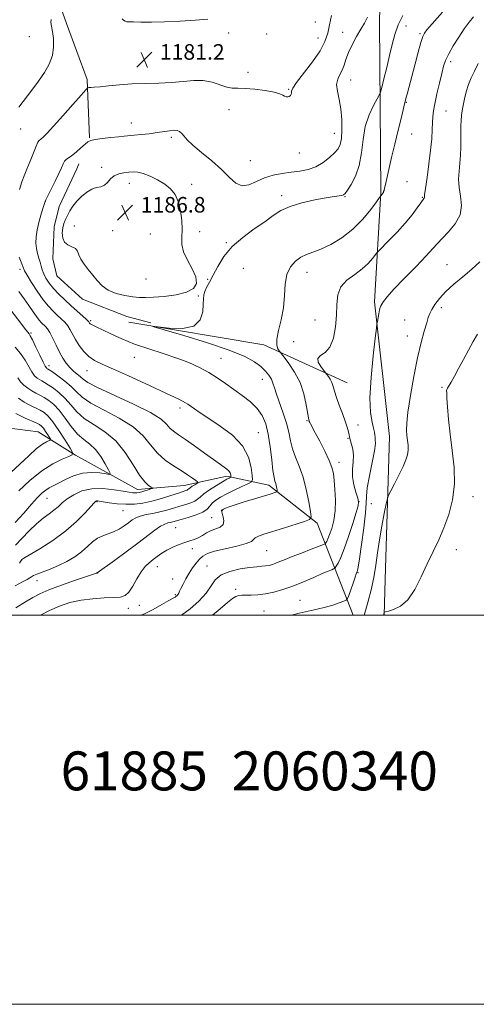
# Model space of a CAD drawing. Extents: x 2059800 to 2062700, y 339800 to 342700.
# Drawn here: x 2062139 to 2062374, y 339800 to 340306 of the extents above; entities that cross this region are included whole.
import ezdxf

# ---------------------------------------------------------------- set-up
doc = ezdxf.new("R2010")
doc.units = 0
doc.header["$MEASUREMENT"] = 0
for name, color, linetype, lineweight in [('32000', 7, 'Continuous', 0), ('DTM HARD BREAKLINE', 7, 'Continuous', 0), ('DTM SPOT ELEVATION', 2, 'Continuous', 13), ('INDEX CONTOUR', 41, 'Continuous', 13), ('INTERMEDIATE CONTOUR', 44, 'Continuous', 0), ('SPOT ELEVATION', 7, 'Continuous', 0), ('TEXT 20', 7, 'Continuous', 0)]:
    doc.layers.add(name, color=color, linetype=linetype, lineweight=lineweight)
doc.styles.add('Style-ITALICS', font='ITALICS.shx')
doc.styles.add('Style-WORKING', font='WORKING.shx')

# ---------------------------------------------------------------- blocks, each defined once
blk = doc.blocks.new('SPOT')
at = {"layer": 'SPOT ELEVATION'}
for p, q in [((-3.91, -3.91), (3.82, 3.81)), ((-1.65, 3.77), (1.72, -3.93))]:
    blk.add_line(p, q, dxfattribs=at)

msp = doc.modelspace()

# ---------------------------------------------------------------- linework, layer by layer
at = {"layer": '32000', "flags": 128}
for points in [[(2059800, 339800), (2062700, 339800), (2062700, 342700), (2059800, 342700), (2059800, 339800)], [(2060000, 340000), (2062500, 340000), (2062500, 342500), (2060000, 342500), (2060000, 340000)]]:
    msp.add_lwpolyline(points, dxfattribs=at)
at = {"layer": 'DTM HARD BREAKLINE'}
for points in [[(2061970.83, 340818.68, 1159.42), (2061970.79, 340752.72, 1154.52), (2061970.57, 340708.1, 1152.21), (2061971.39, 340677.91, 1151.97), (2061973.63, 340646.19, 1151.81), (2061982.07, 340616.44, 1151.73), (2061995.96, 340581.83, 1151.65), (2062011.79, 340559.41, 1152.13), (2062026.34, 340542.18, 1153.18), (2062048.97, 340518.03, 1155.57), (2062073.46, 340491.35, 1159.18), (2062090.5, 340468.64, 1162.5), (2062105.62, 340446.98, 1165.42), (2062118.7, 340423.19, 1168.37), (2062129.54, 340398.5, 1171.41), (2062143.5, 340359.23, 1175.66), (2062163, 340304.3, 1180.81), (2062173.68, 340275.45, 1181.7), (2062174.76, 340245.49, 1183.88)], [(2062326.355, 340000, 1196.085), (2062326.9, 340018.31, 1195.11), (2062329.12, 340091.94, 1193.2), (2062321.27, 340161.16, 1191.76), (2062324.65, 340217.28, 1187.89), (2062323.89, 340305.2, 1184.61), (2062325.72, 340382.25, 1182.22)], [(2062206.318, 340150.363, 1184.925), (2062193.933, 340153.583, 1185.205), (2062171.256, 340162.445, 1185.555), (2062157.952, 340174.455, 1185.485), (2062156.035, 340183.282, 1185.415), (2062156.659, 340199.768, 1185.485), (2062159.303, 340210.174, 1185.205), (2062168.293, 340229.594, 1184.925), (2062169.386, 340232.054, 1184.645)], [(2062307.27, 340119.56, 1190.95), (2062264.47, 340139, 1187.27), (2062195.1, 340150.66, 1185.78)], [(2062223.43, 340066.69, 1177.19), (2062199.57, 340064.65, 1175.41), (2062167.62, 340082.28, 1172.13), (2062148.45, 340094.29, 1168.89), (2062126.98, 340097.06, 1166.82), (2062099.28, 340097.38, 1164.23), (2062074.02, 340090.73, 1161.68), (2062058.85, 340072.18, 1159.53), (2062041.28, 340080.93, 1155.32), (2062023.81, 340073.01, 1152.81), (2061998.78, 340072.49, 1149.73), (2061990.25, 340067.41, 1146.98), (2061966.46, 340054.34, 1139.44), (2061935.56, 340034.91, 1132.8), (2061899.72, 340008.06, 1129.28), (2061871.07, 340002.52, 1125.63), (2061868.802, 340000, 1125.1)], [(2062223.43, 340066.69, 1177.19), (2062245.37, 340071.45, 1179.6), (2062267.09, 340066.97, 1183.51), (2062291.78, 340047.38, 1186.3), (2062302.36, 340020.59, 1190.55), (2062310.289, 340000, 1192.901)]]:
    msp.add_polyline3d(points, dxfattribs=at)
at = {"layer": 'DTM SPOT ELEVATION'}
for p in [(2062290.93, 340305.04, 1180.7), (2062337.59, 340302.96, 1186.8), (2062143.86, 340297.38, 1178.61), (2062246.31, 340299.28, 1180.3), (2062265.85, 340298.9, 1180.6), (2062292.31, 340296.83, 1181.2), (2062304.91, 340299.69, 1183.3), (2062344.8, 340299.09, 1187.8), (2062360.42, 340284.57, 1190.4), (2062256.36, 340279.21, 1181.6), (2062309.07, 340275.13, 1184.8), (2062277.13, 340270.45, 1181.9), (2062337.75, 340263.7, 1188.1), (2062246.5, 340259.98, 1182.6), (2062358.08, 340259.18, 1190.9), (2062196.39, 340253.11, 1183.31), (2062139.36, 340250.06, 1180.71), (2062216.86, 340245.76, 1184.31), (2062300.62, 340247.8, 1183.2), (2062340.5, 340247.46, 1188.6), (2062282.72, 340237.72, 1182.7), (2062257.51, 340233.74, 1182.8), (2062181.08, 340230.35, 1185.61), (2062195.38, 340222.02, 1186.61), (2062227.3, 340221.61, 1185.6), (2062338.04, 340222.95, 1188.9), (2062273.56, 340215.79, 1185.6), (2062152.12, 340212.88, 1184.01), (2062306.15, 340215.21, 1186.1), (2062346, 340214.92, 1189.9), (2062167.01, 340200.13, 1186.81), (2062186.71, 340197.66, 1186.81), (2062206.14, 340195.97, 1187.01), (2062231.44, 340197.24, 1185.5), (2062245.15, 340191.56, 1185.9), (2062358.53, 340180.2, 1193.1), (2062139.14, 340177.86, 1181.61), (2062253.94, 340178.36, 1186.8), (2062286.65, 340176.25, 1188.7), (2062203.82, 340172.92, 1186.81), (2062235.59, 340172.75, 1185.9), (2062230.84, 340164.09, 1185.9), (2062355.62, 340158.16, 1194.5), (2062175.35, 340151.39, 1184.21), (2062290.79, 340151.78, 1188.9), (2062336.76, 340151.75, 1192.9), (2062144.8, 340145.14, 1178.21), (2062279.85, 340140.64, 1189.5), (2062338.14, 340143.64, 1193.2), (2062197.9, 340132.55, 1183.01), (2062242.47, 340132.12, 1184.9), (2062153.93, 340128.37, 1178.51), (2062173.58, 340125.67, 1181.31), (2062263.64, 340121.38, 1185.3), (2062356.12, 340117.13, 1195.8), (2062221.31, 340106.62, 1181.61), (2062286.7, 340100.11, 1187.9), (2062261.66, 340093.96, 1182.9), (2062312.92, 340097.87, 1190.6), (2062307.79, 340090.89, 1189.9), (2062303.16, 340078.59, 1188.5), (2062153.04, 340060.18, 1174.83), (2062372.04, 340060.99, 1196.6), (2062178.63, 340058.38, 1178.13), (2062192.06, 340053.75, 1178.83), (2062243.05, 340053.88, 1184.1), (2062313.32, 340058.42, 1189.9), (2062319.78, 340057.36, 1192.9), (2062237.56, 340050.25, 1182.9), (2062219.12, 340045.01, 1183.03), (2062227.62, 340034.3, 1184.5), (2062265.93, 340033.25, 1186.9), (2062363.33, 340033.78, 1196.6), (2062139.88, 340028.34, 1178.03), (2062209.78, 340024.97, 1184.73), (2062235.18, 340025.39, 1187.3), (2062178.97, 340021.69, 1182.03), (2062217.52, 340018.73, 1184.83), (2062312.77, 340021.87, 1192.1), (2062147.78, 340017.72, 1180.73), (2062249.96, 340013.41, 1189.6), (2062218.94, 340010.6, 1185.8), (2062194.74, 340003.57, 1184.9), (2062200.45, 340005.09, 1184.7), (2062283.08, 340007.68, 1191.1), (2062264.55, 340002.15, 1191.1)]:
    msp.add_point(p, dxfattribs=at)
at = {"layer": 'INDEX CONTOUR'}
for points in [[(2062235.7261, 340306.435, 1180), (2062229.337, 340305.945, 1180), (2062221.419, 340305.475, 1180), (2062213.436, 340305.1349, 1180), (2062206.624, 340305, 1180), (2062201.287, 340305.002, 1180), (2062197.497, 340305.041, 1180), (2062195.219, 340305.054, 1180), (2062193.972, 340305.1349, 1180), (2062193.169, 340305.42, 1180), (2062192.346, 340305.984, 1180), (2062191.536, 340306.668, 1180)], [(2062372.153, 340307.608, 1190), (2062369.964, 340304.854, 1190), (2062367.518, 340301.5181, 1190), (2062364.688, 340297.292, 1190), (2062361.841, 340292.718, 1190), (2062359.471, 340288.555, 1190), (2062357.914, 340285.279, 1190), (2062356.877, 340282.246, 1190), (2062355.912, 340278.533, 1190), (2062354.694, 340273.546, 1190), (2062353.3949, 340268.0179, 1190), (2062352.31, 340263.011, 1190), (2062351.657, 340259.279, 1190), (2062351.34, 340256.328, 1190), (2062351.187, 340253.357, 1190), (2062351.032, 340249.663, 1190), (2062350.741, 340244.957, 1190), (2062350.188, 340239.052, 1190), (2062349.314, 340232.024, 1190), (2062348.336, 340225.005, 1190), (2062347.535, 340219.394, 1190), (2062347.119, 340216.199, 1190), (2062346.976, 340214.874, 1190), (2062346.92, 340214.49, 1190), (2062346.755, 340214.2, 1190), (2062345.168, 340212.014, 1190), (2062343.309, 340209.413, 1190), (2062340.627, 340205.855, 1190), (2062337.114, 340201.595, 1190), (2062332.907, 340196.968, 1190), (2062328.717, 340192.621, 1190), (2062323.537, 340187.398, 1190), (2062322.595, 340186.348, 1190), (2062320.364, 340183.35, 1190), (2062318.166, 340180.847, 1190), (2062315.073, 340178.065, 1190), (2062311.156, 340175.2481, 1190), (2062307.181, 340172.24, 1190), (2062304.085, 340168.785, 1190), (2062302.526, 340164.67, 1190), (2062302.03, 340159.848, 1190), (2062301.841, 340154.314, 1190), (2062301.3079, 340148.2261, 1190), (2062300.2, 340142.394, 1190), (2062298.392, 340137.787, 1190), (2062295.929, 340135.0471, 1190), (2062293.553, 340133.488, 1190), (2062292.179, 340132.092, 1190), (2062292.419, 340130.116, 1190), (2062293.6811, 340127.896, 1190), (2062295.068, 340126.044, 1190), (2062296.84, 340123.7929, 1190), (2062297.625, 340122.7649, 1190), (2062298.582, 340121.326, 1190), (2062299.47, 340119.591, 1190), (2062300.139, 340117.6089, 1190), (2062300.798, 340115.18, 1190), (2062301.747, 340112.04, 1190), (2062303.172, 340108.077, 1190), (2062304.812, 340103.786, 1190), (2062306.293, 340099.81, 1190), (2062307.323, 340096.669, 1190), (2062307.942, 340094.373, 1190), (2062308.27, 340092.806, 1190), (2062308.438, 340091.794, 1190), (2062308.609, 340090.927, 1190), (2062308.952, 340089.738, 1190), (2062309.557, 340087.859, 1190), (2062310.183, 340085.328, 1190), (2062310.507, 340082.279, 1190), (2062310.339, 340078.84, 1190), (2062310.026, 340075.091, 1190), (2062310.047, 340071.108, 1190), (2062310.727, 340067.027, 1190), (2062311.766, 340063.258, 1190), (2062312.71, 340060.275, 1190), (2062313.1619, 340058.254, 1190), (2062312.955, 340056.184, 1190), (2062311.981, 340052.754, 1190), (2062310.222, 340047.1361, 1190), (2062308.025, 340040.427, 1190), (2062305.828, 340034.207, 1190), (2062303.998, 340029.719, 1190), (2062302.615, 340026.87, 1190), (2062301.687, 340025.232, 1190), (2062301.172, 340024.3949, 1190), (2062300.813, 340024.023, 1190), (2062300.304, 340023.797, 1190), (2062299.327, 340023.42, 1190), (2062297.519, 340022.684, 1190), (2062294.51, 340021.404, 1190), (2062290.106, 340019.492, 1190), (2062284.822, 340017.243, 1190), (2062279.356, 340015.05, 1190), (2062274.273, 340013.242, 1190), (2062269.6281, 340011.888, 1190), (2062265.347, 340010.994, 1190), (2062261.401, 340010.539, 1190), (2062257.933, 340010.391, 1190), (2062255.131, 340010.39, 1190), (2062253.087, 340010.376, 1190), (2062251.516, 340010.1851, 1190), (2062250.037, 340009.651, 1190), (2062248.254, 340008.574, 1190), (2062245.707, 340006.615, 1190), (2062241.921, 340003.398, 1190), (2062238.008, 340000, 1190)], [(2062155.149, 340306.341, 1180), (2062154.99, 340304.787, 1180), (2062155.315, 340302.838, 1180), (2062155.849, 340300.16, 1180), (2062156.305, 340296.545, 1180), (2062156.3709, 340292.282, 1180), (2062155.725, 340287.786, 1180), (2062154.1329, 340283.38, 1180), (2062151.715, 340279.021, 1180), (2062148.675, 340274.574, 1180), (2062145.24, 340269.973, 1180), (2062138.461, 340261.1861, 1180)], [(2062138.458, 340166.521, 1180), (2062141.244, 340162.738, 1180), (2062143.703, 340159.182, 1180), (2062145.7941, 340156.0511, 1180), (2062147.535, 340153.523, 1180), (2062148.955, 340151.705, 1180), (2062150.132, 340150.431, 1180), (2062152.1279, 340148.541, 1180), (2062153.167, 340147.286, 1180), (2062154.406, 340145.294, 1180), (2062155.927, 340142.324, 1180), (2062157.638, 340138.785, 1180), (2062159.403, 340135.2479, 1180), (2062161.121, 340132.175, 1180), (2062162.846, 340129.592, 1180), (2062164.668, 340127.413, 1180), (2062166.621, 340125.562, 1180), (2062170.139, 340122.642, 1180), (2062171.528, 340121.396, 1180), (2062173.96, 340119.753, 1180), (2062179.007, 340117.1271, 1180), (2062197.493, 340108.568, 1180), (2062206.194, 340104.191, 1180), (2062211.5901, 340100.756, 1180), (2062214.43, 340098.193, 1180), (2062216.155, 340096.2409, 1180), (2062218.024, 340094.598, 1180), (2062220.5581, 340092.817, 1180), (2062224.096, 340090.412, 1180), (2062228.773, 340087.098, 1180), (2062233.91, 340083.392, 1180), (2062238.626, 340080.008, 1180), (2062242.216, 340077.494, 1180), (2062244.696, 340075.713, 1180), (2062246.259, 340074.3589, 1180), (2062247.104, 340073.189, 1180), (2062247.457, 340072.218, 1180), (2062247.551, 340071.523, 1180), (2062247.565, 340071.142, 1180), (2062247.471, 340070.957, 1180), (2062247.187, 340070.808, 1180), (2062246.593, 340070.524, 1180), (2062245.399, 340069.889, 1180), (2062243.276, 340068.671, 1180), (2062240.098, 340066.759, 1180), (2062236.552, 340064.511, 1180), (2062233.53, 340062.402, 1180), (2062231.646, 340060.7971, 1180), (2062230.409, 340059.621, 1180), (2062229.05, 340058.69, 1180), (2062226.973, 340057.839, 1180), (2062224.267, 340056.988, 1180), (2062221.192, 340056.075, 1180), (2062217.96, 340055.07, 1180), (2062214.5909, 340054.055, 1180), (2062211.057, 340053.142, 1180), (2062207.392, 340052.403, 1180), (2062203.885, 340051.741, 1180), (2062200.885, 340051.021, 1180), (2062198.612, 340050.12, 1180), (2062196.752, 340048.987, 1180), (2062194.861, 340047.5859, 1180), (2062192.595, 340045.932, 1180), (2062190.0051, 340044.252, 1180), (2062187.244, 340042.824, 1180), (2062184.446, 340041.807, 1180), (2062181.6849, 340040.885, 1180), (2062179.018, 340039.62, 1180), (2062176.448, 340037.698, 1180), (2062173.779, 340035.2849, 1180), (2062170.7599, 340032.67, 1180), (2062167.211, 340030.106, 1180), (2062163.227, 340027.71, 1180), (2062158.972, 340025.565, 1180), (2062154.668, 340023.743, 1180), (2062147.795, 340021.147, 1180), (2062146.054, 340020.3659, 1180), (2062145.074, 340019.775, 1180), (2062144.181, 340019.194, 1180), (2062142.75, 340018.419, 1180), (2062140.358, 340017.154, 1180), (2062136.629, 340015.077, 1180)], [(2062137.014, 340103.696, 1170), (2062138.954, 340102.689, 1170), (2062141.699, 340101.418, 1170), (2062147.407, 340098.866, 1170), (2062149.141, 340098.001, 1170), (2062150.23, 340097.208, 1170), (2062151.147, 340096.129, 1170), (2062152.2429, 340094.545, 1170), (2062153.38, 340092.788, 1170), (2062154.297, 340091.329, 1170), (2062154.769, 340090.503, 1170), (2062154.709, 340090.107, 1170), (2062154.0661, 340089.799, 1170), (2062152.77, 340089.2271, 1170), (2062150.675, 340087.989, 1170), (2062147.619, 340085.669, 1170), (2062143.561, 340082.052, 1170), (2062138.961, 340077.723, 1170), (2062134.401, 340073.472, 1170)]]:
    msp.add_polyline3d(points, dxfattribs=at)
at = {"layer": 'INTERMEDIATE CONTOUR'}
for points in [[(2062299.196, 340308.377, 1182), (2062298.207, 340303.519, 1182), (2062297.278, 340299.186, 1182), (2062295.888, 340294.958, 1182), (2062293.382, 340290.168, 1182), (2062289.428, 340284.451, 1182), (2062281.3159, 340273.86, 1182), (2062279.369, 340270.937, 1182), (2062278.726, 340269.441, 1182), (2062278.635, 340268.633, 1182), (2062278.467, 340267.917, 1182), (2062278.1, 340267.256, 1182), (2062277.534, 340266.752, 1182), (2062276.786, 340266.495, 1182), (2062275.932, 340266.509, 1182), (2062275.064, 340266.8, 1182), (2062274.14, 340267.359, 1182), (2062272.5941, 340268.108, 1182), (2062269.731, 340268.951, 1182), (2062265.1681, 340269.784, 1182), (2062259.793, 340270.473, 1182), (2062254.811, 340270.876, 1182), (2062251.096, 340270.946, 1182), (2062248.199, 340271.015, 1182), (2062245.34, 340271.506, 1182), (2062237.84, 340274.037, 1182), (2062233.311, 340274.966, 1182), (2062228.396, 340275.005, 1182), (2062223.01, 340274.465, 1182), (2062217.026, 340273.8511, 1182), (2062210.403, 340273.544, 1182), (2062203.454, 340273.416, 1182), (2062196.582, 340273.216, 1182), (2062190.179, 340272.768, 1182), (2062184.608, 340272.195, 1182), (2062180.224, 340271.6961, 1182), (2062177.261, 340271.421, 1182), (2062175.477, 340271.327, 1182), (2062174.509, 340271.32, 1182), (2062173.906, 340271.1821, 1182), (2062172.863, 340270.185, 1182), (2062170.485, 340267.473, 1182), (2062166.246, 340262.5941, 1182), (2062161.095, 340256.709, 1182), (2062156.349, 340251.381, 1182), (2062153.032, 340247.818, 1182), (2062150.996, 340245.805, 1182), (2062149.799, 340244.771, 1182), (2062149.019, 340244.121, 1182), (2062148.316, 340243.159, 1182), (2062147.371, 340241.1619, 1182), (2062145.966, 340237.687, 1182), (2062144.294, 340233.407, 1182), (2062142.651, 340229.273, 1182), (2062141.262, 340225.9269, 1182), (2062140.063, 340222.771, 1182), (2062138.922, 340218.899, 1182)], [(2062317.75, 340307.409, 1184), (2062316.181, 340304.489, 1184), (2062314.35, 340301.327, 1184), (2062312.152, 340297.483, 1184), (2062309.889, 340293.285, 1184), (2062307.967, 340289.25, 1184), (2062306.658, 340285.786, 1184), (2062305.712, 340282.856, 1184), (2062304.749, 340280.313, 1184), (2062303.533, 340277.983, 1184), (2062302.41, 340275.581, 1184), (2062301.871, 340272.796, 1184), (2062302.236, 340269.365, 1184), (2062303.143, 340265.23, 1184), (2062304.0599, 340260.382, 1184), (2062304.555, 340254.947, 1184), (2062304.611, 340249.589, 1184), (2062304.311, 340245.108, 1184), (2062303.692, 340242.041, 1184), (2062302.598, 340239.872, 1184), (2062300.83, 340237.824, 1184), (2062298.251, 340235.338, 1184), (2062294.991, 340232.727, 1184), (2062291.246, 340230.525, 1184), (2062287.188, 340229.12, 1184), (2062282.895, 340228.319, 1184), (2062278.42, 340227.786, 1184), (2062273.831, 340227.203, 1184), (2062269.25, 340226.322, 1184), (2062264.816, 340224.9149, 1184), (2062260.649, 340222.955, 1184), (2062256.802, 340221.225, 1184), (2062253.309, 340220.706, 1184), (2062250.108, 340222.12, 1184), (2062246.753, 340225.133, 1184), (2062242.697, 340229.145, 1184), (2062237.659, 340233.577, 1184), (2062232.398, 340237.918, 1184), (2062227.9359, 340241.675, 1184), (2062225.023, 340244.473, 1184), (2062223.319, 340246.424, 1184), (2062222.213, 340247.757, 1184), (2062221.161, 340248.664, 1184), (2062219.895, 340249.187, 1184), (2062218.216, 340249.328, 1184), (2062215.954, 340249.112, 1184), (2062209.562, 340248.11, 1184), (2062205.515, 340247.59, 1184), (2062201.414, 340247.143, 1184), (2062197.838, 340246.793, 1184), (2062192.716, 340246.323, 1184), (2062189.761, 340246.03, 1184), (2062185.755, 340245.598, 1184), (2062181.412, 340245.083, 1184), (2062177.751, 340244.571, 1184), (2062175.477, 340244.081, 1184), (2062174.035, 340243.378, 1184), (2062172.555, 340242.162, 1184), (2062170.405, 340240.275, 1184), (2062167.907, 340238.121, 1184), (2062165.6201, 340236.248, 1184), (2062162.857, 340234.2311, 1184), (2062162.045, 340233.386, 1184), (2062161.298, 340232.106, 1184), (2062160.372, 340230.111, 1184), (2062159.02, 340227.149, 1184), (2062157.121, 340223.18, 1184), (2062155.068, 340218.99, 1184), (2062153.379, 340215.572, 1184), (2062152.408, 340213.561, 1184), (2062151.846, 340212.153, 1184), (2062151.218, 340210.186, 1184), (2062150.19, 340206.828, 1184), (2062148.979, 340202.572, 1184), (2062147.944, 340198.242, 1184), (2062147.3681, 340194.494, 1184), (2062147.25, 340191.319, 1184), (2062147.517, 340188.538, 1184), (2062148.079, 340186.002, 1184), (2062148.784, 340183.664, 1184), (2062149.467, 340181.506, 1184), (2062150.02, 340179.4911, 1184), (2062150.576, 340177.516, 1184), (2062151.332, 340175.463, 1184), (2062152.462, 340173.2269, 1184), (2062154.071, 340170.771, 1184), (2062156.245, 340168.0709, 1184), (2062159.009, 340165.135, 1184), (2062162.142, 340162.099, 1184), (2062165.361, 340159.128, 1184), (2062172.89, 340152.335, 1184), (2062173.964, 340151.304, 1184), (2062174.435, 340150.776, 1184), (2062174.8211, 340150.182, 1184), (2062175.172, 340149.843, 1184), (2062175.791, 340149.457, 1184), (2062176.832, 340148.981, 1184), (2062178.627, 340148.191, 1184), (2062181.5511, 340146.82, 1184), (2062185.874, 340144.707, 1184), (2062191.4481, 340142.116, 1184), (2062198.023, 340139.418, 1184), (2062205.293, 340136.904, 1184), (2062212.732, 340134.548, 1184), (2062219.761, 340132.244, 1184), (2062225.93, 340129.896, 1184), (2062231.314, 340127.447, 1184), (2062236.117, 340124.847, 1184), (2062240.54, 340122.064, 1184), (2062244.7799, 340119.123, 1184), (2062249.026, 340116.065, 1184), (2062253.372, 340112.919, 1184), (2062257.5091, 340109.664, 1184), (2062261.028, 340106.267, 1184), (2062263.63, 340102.629, 1184), (2062265.455, 340098.378, 1184), (2062266.754, 340093.075, 1184), (2062267.744, 340086.571, 1184), (2062268.523, 340079.891, 1184), (2062269.153, 340074.35, 1184), (2062269.689, 340070.895, 1184), (2062270.149, 340069, 1184), (2062270.539, 340067.774, 1184), (2062270.864, 340066.512, 1184), (2062271.1191, 340065.27, 1184), (2062271.294, 340064.293, 1184), (2062271.359, 340063.7471, 1184), (2062271.199, 340063.487, 1184), (2062270.676, 340063.291, 1184), (2062267.641, 340062.34, 1184), (2062259.665, 340059.897, 1184), (2062254.408, 340058.275, 1184), (2062249.754, 340056.794, 1184), (2062246.585, 340055.705, 1184), (2062244.722, 340054.986, 1184), (2062243.716, 340054.541, 1184), (2062243.173, 340054.28, 1184), (2062242.909, 340054.13, 1184), (2062242.793, 340054.018, 1184), (2062242.734, 340053.842, 1184), (2062242.797, 340053.367, 1184), (2062243.083, 340052.325, 1184), (2062243.592, 340050.579, 1184), (2062243.905, 340048.5149, 1184), (2062243.501, 340046.652, 1184), (2062242.0251, 340045.361, 1184), (2062239.802, 340044.43, 1184), (2062237.325, 340043.5, 1184), (2062234.993, 340042.314, 1184), (2062232.831, 340041.016, 1184), (2062230.766, 340039.853, 1184), (2062228.709, 340038.987, 1184), (2062226.485, 340038.262, 1184), (2062223.905, 340037.439, 1184), (2062220.868, 340036.333, 1184), (2062217.6401, 340034.979, 1184), (2062214.58, 340033.463, 1184), (2062211.957, 340031.864, 1184), (2062209.688, 340030.238, 1184), (2062207.598, 340028.63, 1184), (2062205.542, 340027.015, 1184), (2062203.472, 340025.066, 1184), (2062201.368, 340022.384, 1184), (2062199.2249, 340018.7891, 1184), (2062197.105, 340014.973, 1184), (2062195.086, 340011.851, 1184), (2062193.131, 340010.089, 1184), (2062190.739, 340009.378, 1184), (2062187.296, 340009.162, 1184), (2062182.41, 340008.953, 1184), (2062176.576, 340008.534, 1184), (2062170.513, 340007.756, 1184), (2062164.794, 340006.496, 1184), (2062159.4201, 340004.731, 1184), (2062154.243, 340002.466, 1184), (2062149.632, 340000, 1184)], [(2062335.822, 340308.41, 1186), (2062333.548, 340303.628, 1186), (2062331.8, 340298.663, 1186), (2062330.404, 340293.424, 1186), (2062329.073, 340287.734, 1186), (2062327.61, 340281.612, 1186), (2062326.189, 340275.8401, 1186), (2062325.078, 340271.396, 1186), (2062324.413, 340268.871, 1186), (2062323.795, 340267.315, 1186), (2062320.788, 340262.046, 1186), (2062318.536, 340257.277, 1186), (2062316.6099, 340251.363, 1186), (2062315.456, 340244.644, 1186), (2062314.636, 340237.712, 1186), (2062313.4911, 340231.219, 1186), (2062311.579, 340225.729, 1186), (2062309.327, 340221.441, 1186), (2062307.377, 340218.464, 1186), (2062306.1801, 340216.811, 1186), (2062305.416, 340216.101, 1186), (2062304.572, 340215.858, 1186), (2062300.626, 340215.305, 1186), (2062296.54, 340214.644, 1186), (2062290.688, 340213.561, 1186), (2062284.06, 340212.074, 1186), (2062277.941, 340210.232, 1186), (2062273.2259, 340208.059, 1186), (2062269.237, 340205.466, 1186), (2062264.909, 340202.339, 1186), (2062259.507, 340198.596, 1186), (2062253.625, 340194.291, 1186), (2062248.1931, 340189.51, 1186), (2062243.933, 340184.403, 1186), (2062240.749, 340179.371, 1186), (2062238.341, 340174.877, 1186), (2062236.458, 340171.279, 1186), (2062235.043, 340168.509, 1186), (2062234.092, 340166.389, 1186), (2062233.5711, 340164.663, 1186), (2062233.347, 340162.748, 1186), (2062233.26, 340159.977, 1186), (2062233.01, 340156.01, 1186), (2062231.7319, 340151.803, 1186), (2062228.424, 340148.635, 1186), (2062222.587, 340147.424, 1186), (2062215.7501, 340147.619, 1186), (2062206.9989, 340148.667, 1186), (2062207.851, 340148.242, 1186), (2062213.232, 340146.6681, 1186), (2062223.237, 340143.761, 1186), (2062235.412, 340140.065, 1186), (2062246.6671, 340136.305, 1186), (2062254.612, 340133.057, 1186), (2062259.657, 340130.294, 1186), (2062262.911, 340127.839, 1186), (2062265.308, 340125.543, 1186), (2062267.091, 340123.373, 1186), (2062268.328, 340121.319, 1186), (2062269.141, 340119.293, 1186), (2062269.8769, 340116.882, 1186), (2062270.9371, 340113.59, 1186), (2062274.4681, 340103.947, 1186), (2062276.133, 340098.752, 1186), (2062277.252, 340094.055, 1186), (2062278.12, 340089.756, 1186), (2062279.187, 340085.602, 1186), (2062280.776, 340081.3219, 1186), (2062282.693, 340076.587, 1186), (2062284.616, 340071.054, 1186), (2062286.269, 340064.6439, 1186), (2062287.563, 340058.333, 1186), (2062288.452, 340053.367, 1186), (2062288.785, 340050.591, 1186), (2062287.97, 340049.27, 1186), (2062285.311, 340048.272, 1186), (2062274.478, 340044.83, 1186), (2062264.489, 340041.671, 1186), (2062261.65, 340040.661, 1186), (2062260.015, 340039.8, 1186), (2062259.174, 340038.912, 1186), (2062258.06, 340037.932, 1186), (2062255.441, 340036.819, 1186), (2062250.562, 340035.56, 1186), (2062244.5791, 340034.228, 1186), (2062239.125, 340032.924, 1186), (2062235.43, 340031.694, 1186), (2062233.117, 340030.384, 1186), (2062231.408, 340028.7879, 1186), (2062229.67, 340026.75, 1186), (2062227.8529, 340024.322, 1186), (2062226.053, 340021.606, 1186), (2062224.368, 340018.744, 1186), (2062222.915, 340016.036, 1186), (2062221.813, 340013.82, 1186), (2062221.132, 340012.337, 1186), (2062220.732, 340011.428, 1186), (2062220.422, 340010.837, 1186), (2062220.053, 340010.35, 1186), (2062219.639, 340009.943, 1186), (2062219.234, 340009.636, 1186), (2062218.783, 340009.377, 1186), (2062217.782, 340008.84, 1186), (2062215.6189, 340007.625, 1186), (2062211.956, 340005.518, 1186), (2062207.56, 340003.042, 1186), (2062203.477, 340000.9039, 1186), (2062201.371, 340000, 1186)], [(2062356.286, 340310.113, 1188), (2062348.319, 340300.9559, 1188), (2062347.003, 340299.278, 1188), (2062346.119, 340297.488, 1188), (2062345.173, 340294.4749, 1188), (2062343.8111, 340289.529, 1188), (2062342.211, 340283.536, 1188), (2062338.067, 340267.878, 1188), (2062337.673, 340266.32, 1188), (2062336.444, 340261.312, 1188), (2062335.145, 340256.087, 1188), (2062333.496, 340249.408, 1188), (2062331.751, 340242.204, 1188), (2062330.135, 340235.325, 1188), (2062326.946, 340221.393, 1188), (2062326.497, 340219.5101, 1188), (2062326.226, 340218.449, 1188), (2062326.046, 340217.813, 1188), (2062325.911, 340217.425, 1188), (2062325.791, 340217.166, 1188), (2062325.657, 340216.937, 1188), (2062325.498, 340216.708, 1188), (2062325.306, 340216.471, 1188), (2062324.689, 340215.82, 1188), (2062324.512, 340215.61, 1188), (2062323.901, 340214.77, 1188), (2062322.333, 340212.5819, 1188), (2062319.416, 340208.61, 1188), (2062315.29, 340203.567, 1188), (2062310.226, 340198.448, 1188), (2062304.556, 340194.087, 1188), (2062298.854, 340190.666, 1188), (2062293.753, 340188.2, 1188), (2062289.708, 340186.611, 1188), (2062286.454, 340185.427, 1188), (2062283.546, 340184.08, 1188), (2062280.682, 340182.069, 1188), (2062278.1329, 340179.167, 1188), (2062276.314, 340175.217, 1188), (2062275.459, 340170.157, 1188), (2062275.089, 340164.312, 1188), (2062274.546, 340158.105, 1188), (2062273.387, 340151.969, 1188), (2062272.036, 340146.395, 1188), (2062271.129, 340141.884, 1188), (2062271.116, 340138.7949, 1188), (2062271.698, 340136.912, 1188), (2062272.384, 340135.876, 1188), (2062274.882, 340132.705, 1188), (2062277.3191, 340129.512, 1188), (2062280.291, 340125.044, 1188), (2062283.049, 340119.655, 1188), (2062285.008, 340113.787, 1188), (2062286.232, 340108.244, 1188), (2062287.344, 340101.45, 1188), (2062287.546, 340100.402, 1188), (2062287.6979, 340099.901, 1188), (2062287.805, 340099.641, 1188), (2062288.022, 340099.1911, 1188), (2062288.449, 340098.373, 1188), (2062290.8461, 340093.861, 1188), (2062293.17, 340089.45, 1188), (2062295.782, 340084.343, 1188), (2062298.033, 340079.62, 1188), (2062299.442, 340076.02, 1188), (2062300.192, 340072.914, 1188), (2062300.632, 340069.3341, 1188), (2062301.017, 340064.5931, 1188), (2062301.228, 340059.121, 1188), (2062301.052, 340053.629, 1188), (2062300.358, 340048.728, 1188), (2062299.342, 340044.638, 1188), (2062298.282, 340041.478, 1188), (2062297.408, 340039.31, 1188), (2062296.76, 340037.962, 1188), (2062296.332, 340037.204, 1188), (2062295.989, 340036.779, 1188), (2062295.08, 340036.327, 1188), (2062292.828, 340035.459, 1188), (2062288.779, 340033.924, 1188), (2062283.782, 340032.015, 1188), (2062279.012, 340030.159, 1188), (2062275.38, 340028.698, 1188), (2062272.743, 340027.611, 1188), (2062270.694, 340026.792, 1188), (2062268.877, 340026.15, 1188), (2062267.133, 340025.671, 1188), (2062265.353, 340025.357, 1188), (2062263.373, 340025.179, 1188), (2062260.792, 340024.983, 1188), (2062257.157, 340024.586, 1188), (2062252.275, 340023.816, 1188), (2062247.014, 340022.563, 1188), (2062242.506, 340020.728, 1188), (2062239.509, 340018.242, 1188), (2062237.288, 340015.13, 1188), (2062234.731, 340011.4461, 1188), (2062231.034, 340007.333, 1188), (2062226.61, 340003.311, 1188), (2062222.189, 340000, 1188)], [(2062374.678, 340283.737, 1192), (2062372.665, 340279.788, 1192), (2062371.03, 340276.277, 1192), (2062369.678, 340272.813, 1192), (2062368.5309, 340269.13, 1192), (2062367.5831, 340265.449, 1192), (2062366.845, 340262.116, 1192), (2062366.32, 340259.357, 1192), (2062365.984, 340256.917, 1192), (2062365.806, 340254.423, 1192), (2062365.75, 340251.566, 1192), (2062365.754, 340248.303, 1192), (2062365.681, 340240.679, 1192), (2062365.512, 340236.518, 1192), (2062365.221, 340232.355, 1192), (2062364.835, 340228.305, 1192), (2062364.594, 340224.248, 1192), (2062364.787, 340219.999, 1192), (2062365.502, 340215.434, 1192), (2062365.994, 340210.671, 1192), (2062365.317, 340205.886, 1192), (2062362.867, 340201.275, 1192), (2062359.427, 340197.115, 1192), (2062356.127, 340193.704, 1192), (2062353.711, 340191.1121, 1192), (2062351.379, 340188.5, 1192), (2062347.946, 340184.803, 1192), (2062342.673, 340179.365, 1192), (2062336.616, 340173.162, 1192), (2062331.2799, 340167.581, 1192), (2062327.813, 340163.693, 1192), (2062325.938, 340161.307, 1192), (2062325.025, 340159.921, 1192), (2062324.521, 340159.038, 1192), (2062324.198, 340158.201, 1192), (2062323.906, 340156.96, 1192), (2062323.5381, 340155.0419, 1192), (2062322.829, 340151.059, 1192), (2062322.621, 340149.7841, 1192), (2062322.335, 340147.555, 1192), (2062321.726, 340142.465, 1192), (2062320.679, 340133.376, 1192), (2062319.598, 340122.252, 1192), (2062319.015, 340111.83, 1192), (2062319.29, 340104.256, 1192), (2062320.088, 340099.304, 1192), (2062320.9, 340096.156, 1192), (2062321.339, 340094.076, 1192), (2062321.499, 340092.657, 1192), (2062321.598, 340091.574, 1192), (2062321.765, 340090.407, 1192), (2062321.767, 340088.366, 1192), (2062321.285, 340084.564, 1192), (2062320.144, 340078.554, 1192), (2062318.747, 340071.625, 1192), (2062317.643, 340065.503, 1192), (2062317.201, 340061.301, 1192), (2062317.08, 340057.673, 1192), (2062316.7571, 340052.658, 1192), (2062315.867, 340045.012, 1192), (2062314.667, 340036.354, 1192), (2062313.572, 340029.019, 1192), (2062312.8969, 340024.754, 1192), (2062312.57, 340022.955, 1192), (2062312.421, 340022.426, 1192), (2062312.2811, 340022.088, 1192), (2062311.978, 340021.305, 1192), (2062311.342, 340019.558, 1192), (2062310.288, 340016.581, 1192), (2062308.058, 340010.207, 1192), (2062307.424, 340008.552, 1192), (2062306.758, 340007.777, 1192), (2062305.488, 340007.216, 1192), (2062303.1819, 340006.351, 1192), (2062299.961, 340005.241, 1192), (2062296.087, 340004.092, 1192), (2062291.798, 340003.057, 1192), (2062287.246, 340002.071, 1192), (2062282.561, 340001.016, 1192), (2062278.592, 340000, 1192)], [(2062202.422, 340227.134, 1186), (2062199.618, 340227.7821, 1186), (2062197.285, 340227.901, 1186), (2062195, 340227.748, 1186), (2062192.461, 340227.498, 1186), (2062189.861, 340226.991, 1186), (2062187.517, 340225.983, 1186), (2062185.646, 340224.362, 1186), (2062184.06, 340222.547, 1186), (2062182.467, 340221.089, 1186), (2062180.629, 340220.344, 1186), (2062178.499, 340219.89, 1186), (2062176.083, 340219.105, 1186), (2062173.427, 340217.528, 1186), (2062170.75, 340215.325, 1186), (2062168.312, 340212.815, 1186), (2062166.3161, 340210.282, 1186), (2062164.727, 340207.844, 1186), (2062163.454, 340205.583, 1186), (2062162.4211, 340203.523, 1186), (2062161.6259, 340201.4749, 1186), (2062161.081, 340199.197, 1186), (2062160.837, 340196.563, 1186), (2062161.0771, 340193.929, 1186), (2062162.0221, 340191.768, 1186), (2062163.752, 340190.393, 1186), (2062165.8, 340189.472, 1186), (2062167.56, 340188.511, 1186), (2062168.625, 340187.112, 1186), (2062169.367, 340185.257, 1186), (2062170.359, 340183.023, 1186), (2062172.02, 340180.492, 1186), (2062174.17, 340177.7511, 1186), (2062176.479, 340174.893, 1186), (2062178.743, 340172.032, 1186), (2062181.263, 340169.367, 1186), (2062184.463, 340167.122, 1186), (2062188.576, 340165.464, 1186), (2062193.0569, 340164.347, 1186), (2062197.17, 340163.672, 1186), (2062200.464, 340163.345, 1186), (2062203.646, 340163.311, 1186), (2062207.712, 340163.522, 1186), (2062213.272, 340163.962, 1186), (2062219.39, 340164.75, 1186), (2062224.746, 340166.04, 1186), (2062228.259, 340167.966, 1186), (2062229.812, 340170.605, 1186), (2062229.527, 340174.015, 1186), (2062227.686, 340178.162, 1186), (2062225.196, 340182.628, 1186), (2062223.126, 340186.903, 1186), (2062222.255, 340190.653, 1186), (2062222.229, 340194.254, 1186), (2062222.408, 340198.262, 1186), (2062222.2499, 340203.024, 1186), (2062221.6209, 340208.053, 1186), (2062220.485, 340212.656, 1186), (2062218.801, 340216.312, 1186), (2062216.498, 340219.187, 1186), (2062213.501, 340221.624, 1186), (2062209.838, 340223.866, 1186), (2062205.96, 340225.779, 1186), (2062202.422, 340227.134, 1186)], [(2062138.667, 340184.04, 1182), (2062139.618, 340181.611, 1182), (2062140.835, 340178.391, 1182), (2062141.476, 340177.063, 1182), (2062142.776, 340174.816, 1182), (2062145.0659, 340171.082, 1182), (2062147.988, 340166.5451, 1182), (2062151.015, 340162.206, 1182), (2062153.723, 340158.8379, 1182), (2062156.104, 340156.317, 1182), (2062158.259, 340154.296, 1182), (2062160.26, 340152.466, 1182), (2062162.075, 340150.676, 1182), (2062163.648, 340148.814, 1182), (2062164.971, 340146.774, 1182), (2062167.713, 340141.789, 1182), (2062169.577, 340138.752, 1182), (2062171.83, 340135.686, 1182), (2062174.417, 340133.014, 1182), (2062177.409, 340130.974, 1182), (2062181.397, 340129.059, 1182), (2062187.099, 340126.58, 1182), (2062194.84, 340123.096, 1182), (2062203.376, 340119.161, 1182), (2062216.653, 340112.975, 1182), (2062220.322, 340111.242, 1182), (2062222.641, 340110.099, 1182), (2062224.16, 340109.266, 1182), (2062225.37, 340108.4911, 1182), (2062228.742, 340106.131, 1182), (2062231.759, 340104.091, 1182), (2062236.173, 340101.195, 1182), (2062242.064, 340097.303, 1182), (2062248.316, 340092.547, 1182), (2062253.513, 340087.129, 1182), (2062256.606, 340081.36, 1182), (2062257.997, 340075.992, 1182), (2062258.455, 340071.887, 1182), (2062258.539, 340069.603, 1182), (2062257.973, 340068.4909, 1182), (2062256.274, 340067.597, 1182), (2062253.173, 340066.181, 1182), (2062249.271, 340064.36, 1182), (2062245.387, 340062.465, 1182), (2062242.188, 340060.754, 1182), (2062239.744, 340059.192, 1182), (2062237.969, 340057.669, 1182), (2062236.679, 340056.104, 1182), (2062235.274, 340054.527, 1182), (2062233.05, 340052.995, 1182), (2062229.58, 340051.569, 1182), (2062225.542, 340050.315, 1182), (2062221.888, 340049.307, 1182), (2062217.657, 340048.104, 1182), (2062216.379, 340047.774, 1182), (2062215.074, 340047.475, 1182), (2062213.47, 340046.915, 1182), (2062211.332, 340045.761, 1182), (2062208.437, 340043.7391, 1182), (2062199.65, 340037.049, 1182), (2062193.651, 340032.588, 1182), (2062187.622, 340028.181, 1182), (2062178.726, 340021.775, 1182), (2062178.637, 340021.735, 1182), (2062178.353, 340021.633, 1182), (2062167.695, 340018, 1182), (2062160.511, 340015.481, 1182), (2062153.945, 340013.038, 1182), (2062149.304, 340011.0499, 1182), (2062145.772, 340009.175, 1182), (2062142.001, 340006.89, 1182), (2062136.993, 340003.793, 1182)], [(2062375.565, 340181.629, 1194), (2062371.345, 340177.872, 1194), (2062366.754, 340174.015, 1194), (2062362.172, 340170.147, 1194), (2062358.065, 340166.394, 1194), (2062354.802, 340162.886, 1194), (2062352.391, 340159.773, 1194), (2062350.744, 340157.206, 1194), (2062349.724, 340155.19, 1194), (2062348.994, 340153.141, 1194), (2062348.164, 340150.324, 1194), (2062346.932, 340146.095, 1194), (2062345.336, 340140.174, 1194), (2062343.502, 340132.366, 1194), (2062341.581, 340122.806, 1194), (2062339.831, 340112.924, 1194), (2062338.535, 340104.477, 1194), (2062337.8949, 340098.745, 1194), (2062337.784, 340095.108, 1194), (2062337.993, 340092.469, 1194), (2062338.319, 340089.929, 1194), (2062338.5909, 340087.382, 1194), (2062338.645, 340084.9171, 1194), (2062338.323, 340082.534, 1194), (2062337.489, 340079.868, 1194), (2062336.014, 340076.4631, 1194), (2062333.89, 340072.112, 1194), (2062331.584, 340067.599, 1194), (2062329.6871, 340063.959, 1194), (2062328.604, 340061.804, 1194), (2062328.005, 340060.062, 1194), (2062327.379, 340057.237, 1194), (2062326.348, 340052.2601, 1194), (2062325.076, 340045.747, 1194), (2062323.862, 340038.736, 1194), (2062322.913, 340032.056, 1194), (2062322.046, 340025.6879, 1194), (2062320.986, 340019.4021, 1194), (2062319.559, 340013.104, 1194), (2062317.998, 340007.234, 1194), (2062316.638, 340002.366, 1194), (2062316.016, 340000, 1194)], [(2062134.882, 340156.111, 1178), (2062138.975, 340150.882, 1178), (2062141.479, 340147.652, 1178), (2062143.742, 340144.709, 1178), (2062144.384, 340143.679, 1178), (2062145.512, 340141.526, 1178), (2062147.277, 340137.905, 1178), (2062149.291, 340133.702, 1178), (2062151.032, 340130.11, 1178), (2062152.11, 340128.026, 1178), (2062152.657, 340127.155, 1178), (2062152.938, 340126.902, 1178), (2062153.25, 340126.719, 1178), (2062154.026, 340126.222, 1178), (2062155.73, 340125.0699, 1178), (2062158.62, 340123.048, 1178), (2062162.116, 340120.435, 1178), (2062165.434, 340117.636, 1178), (2062168.1231, 340114.944, 1178), (2062171.09, 340112.198, 1178), (2062175.579, 340109.126, 1178), (2062182.338, 340105.519, 1178), (2062190.138, 340101.419, 1178), (2062197.257, 340096.935, 1178), (2062202.432, 340092.215, 1178), (2062206.249, 340087.569, 1178), (2062209.752, 340083.348, 1178), (2062213.733, 340079.818, 1178), (2062217.958, 340076.897, 1178), (2062221.937, 340074.417, 1178), (2062225.254, 340072.258, 1178), (2062227.792, 340070.493, 1178), (2062229.5101, 340069.243, 1178), (2062230.389, 340068.553, 1178), (2062230.5059, 340068.172, 1178), (2062229.958, 340067.773, 1178), (2062228.892, 340067.117, 1178), (2062227.626, 340066.315, 1178), (2062226.526, 340065.567, 1178), (2062225.853, 340065.025, 1178), (2062225.448, 340064.656, 1178), (2062225.0501, 340064.384, 1178), (2062224.367, 340064.11, 1178), (2062220.496, 340062.844, 1178), (2062216.627, 340061.557, 1178), (2062211.879, 340060.0501, 1178), (2062206.929, 340058.663, 1178), (2062202.304, 340057.676, 1178), (2062197.925, 340057.138, 1178), (2062193.563, 340057.039, 1178), (2062189.118, 340057.335, 1178), (2062185.012, 340057.84, 1178), (2062181.8001, 340058.335, 1178), (2062179.863, 340058.646, 1178), (2062178.908, 340058.78, 1178), (2062178.4699, 340058.787, 1178), (2062178.082, 340058.625, 1178), (2062177.269, 340057.866, 1178), (2062175.556, 340055.9891, 1178), (2062172.552, 340052.653, 1178), (2062168.211, 340048.246, 1178), (2062162.575, 340043.337, 1178), (2062155.898, 340038.488, 1178), (2062149.283, 340034.218, 1178), (2062141.139, 340029.28, 1178), (2062140.033, 340028.595, 1178), (2062139.834, 340028.454, 1178), (2062139.785, 340028.391, 1178), (2062139.668, 340028.187, 1178), (2062139.402, 340027.683, 1178), (2062138.811, 340026.737, 1178)], [(2062374.2651, 340144.455, 1196), (2062372.065, 340140.753, 1196), (2062369.582, 340136.236, 1196), (2062367.014, 340131.4519, 1196), (2062364.553, 340126.905, 1196), (2062362.3791, 340122.94, 1196), (2062360.665, 340119.86, 1196), (2062358.877, 340116.706, 1196), (2062358.55, 340116.056, 1196), (2062358.419, 340115.492, 1196), (2062358.442, 340114.299, 1196), (2062358.5991, 340111.687, 1196), (2062358.891, 340107.077, 1196), (2062359.396, 340100.729, 1196), (2062360.214, 340093.114, 1196), (2062361.329, 340084.702, 1196), (2062362.271, 340075.962, 1196), (2062362.459, 340067.36, 1196), (2062361.471, 340059.288, 1196), (2062359.538, 340051.839, 1196), (2062357.05, 340045.029, 1196), (2062354.336, 340038.799, 1196), (2062351.472, 340032.771, 1196), (2062348.469, 340026.49, 1196), (2062345.328, 340019.74, 1196), (2062342.001, 340013.251, 1196), (2062338.432, 340007.989, 1196), (2062334.666, 340004.658, 1196), (2062331.162, 340002.905, 1196), (2062328.483, 340002.113, 1196), (2062327.016, 340001.74, 1196), (2062326.4559, 340001.537, 1196), (2062326.323, 340001.33, 1196), (2062325.934, 340000, 1196)], [(2062136.623, 340137.89, 1176), (2062139.399, 340134.632, 1176), (2062141.703, 340131.201, 1176), (2062145.221, 340125.087, 1176), (2062146.616, 340123.168, 1176), (2062147.869, 340121.949, 1176), (2062149.046, 340121.148, 1176), (2062150.245, 340120.482, 1176), (2062151.693, 340119.692, 1176), (2062153.649, 340118.5191, 1176), (2062156.267, 340116.758, 1176), (2062159.283, 340114.406, 1176), (2062162.329, 340111.511, 1176), (2062165.193, 340108.16, 1176), (2062168.28, 340104.603, 1176), (2062172.151, 340101.126, 1176), (2062177.154, 340097.857, 1176), (2062182.783, 340094.271, 1176), (2062188.32, 340089.68, 1176), (2062193.1721, 340083.732, 1176), (2062197.251, 340077.4081, 1176), (2062200.595, 340072.02, 1176), (2062203.24, 340068.559, 1176), (2062205.205, 340066.721, 1176), (2062206.505, 340065.879, 1176), (2062207.151, 340065.476, 1176), (2062207.127, 340065.238, 1176), (2062206.413, 340064.9599, 1176), (2062205.053, 340064.497, 1176), (2062203.3529, 340063.939, 1176), (2062201.681, 340063.436, 1176), (2062200.322, 340063.106, 1176), (2062199.211, 340062.944, 1176), (2062198.202, 340062.916, 1176), (2062197.065, 340063.005, 1176), (2062195.265, 340063.273, 1176), (2062192.185, 340063.799, 1176), (2062187.464, 340064.565, 1176), (2062181.765, 340065.154, 1176), (2062176.004, 340065.048, 1176), (2062170.947, 340063.896, 1176), (2062166.746, 340062, 1176), (2062163.404, 340059.826, 1176), (2062160.85, 340057.755, 1176), (2062158.715, 340055.819, 1176), (2062156.559, 340053.964, 1176), (2062154.016, 340052.087, 1176), (2062151.024, 340049.903, 1176), (2062147.596, 340047.077, 1176), (2062143.819, 340043.45, 1176), (2062140.067, 340039.545, 1176), (2062136.787, 340036.062, 1176)], [(2062137.96, 340122.019, 1174), (2062139.41, 340120.064, 1174), (2062141.123, 340118.309, 1174), (2062143.081, 340116.744, 1174), (2062145.154, 340115.393, 1174), (2062147.24, 340114.245, 1174), (2062149.361, 340113.162, 1174), (2062151.569, 340111.968, 1174), (2062153.915, 340110.469, 1174), (2062156.45, 340108.378, 1174), (2062159.225, 340105.386, 1174), (2062162.263, 340101.377, 1174), (2062165.469, 340097.007, 1174), (2062168.723, 340093.126, 1174), (2062171.916, 340090.301, 1174), (2062174.995, 340087.967, 1174), (2062177.919, 340085.279, 1174), (2062180.619, 340081.688, 1174), (2062182.907, 340077.846, 1174), (2062184.565, 340074.704, 1174), (2062185.368, 340072.978, 1174), (2062185.058, 340072.449, 1174), (2062183.371, 340072.662, 1174), (2062180.185, 340073.16, 1174), (2062175.95, 340073.463, 1174), (2062171.261, 340073.088, 1174), (2062166.655, 340071.731, 1174), (2062162.455, 340069.8159, 1174), (2062158.923, 340067.945, 1174), (2062156.225, 340066.563, 1174), (2062154.128, 340065.476, 1174), (2062152.295, 340064.333, 1174), (2062150.392, 340062.781, 1174), (2062148.075, 340060.469, 1174), (2062145, 340057.049, 1174), (2062140.998, 340052.439, 1174), (2062136.603, 340047.641, 1174)], [(2062138.293, 340111.539, 1172), (2062141.262, 340109.638, 1172), (2062144.235, 340108.008, 1172), (2062149.488, 340105.417, 1172), (2062151.558, 340104.187, 1172), (2062153.583, 340102.404, 1172), (2062156.0069, 340099.443, 1172), (2062159.079, 340095.004, 1172), (2062162.264, 340090.081, 1172), (2062164.833, 340085.993, 1172), (2062166.154, 340083.68, 1172), (2062165.986, 340082.569, 1172), (2062164.185, 340081.707, 1172), (2062160.706, 340080.258, 1172), (2062155.91, 340077.854, 1172), (2062150.2539, 340074.242, 1172), (2062144.231, 340069.372, 1172), (2062138.453, 340063.992, 1172)]]:
    msp.add_polyline3d(points, dxfattribs=at)

# ---------------------------------------------------------------- block references
at = {"layer": 'SPOT ELEVATION'}
for p in [(2062202.983, 340285.619, 1181.231), (2062193.16, 340207.039, 1186.762)]:
    msp.add_blockref('SPOT', p, dxfattribs=at)

# ---------------------------------------------------------------- texts
at = {"layer": 'SPOT ELEVATION', "style": 'Style-ITALICS'}
for s, p in [('1181.2', (2062210.983, 340285.619, 1181.231)), ('1186.8', (2062201.16, 340207.039, 1186.762))]:
    msp.add_text(s, height=8, dxfattribs=at).set_placement(p)
at = {"layer": 'TEXT 20', "style": 'Style-WORKING'}
msp.add_text('61885  2060340', height=20, dxfattribs=at).set_placement((2062159.987, 339909.996))

doc.saveas('drawing.dxf')
